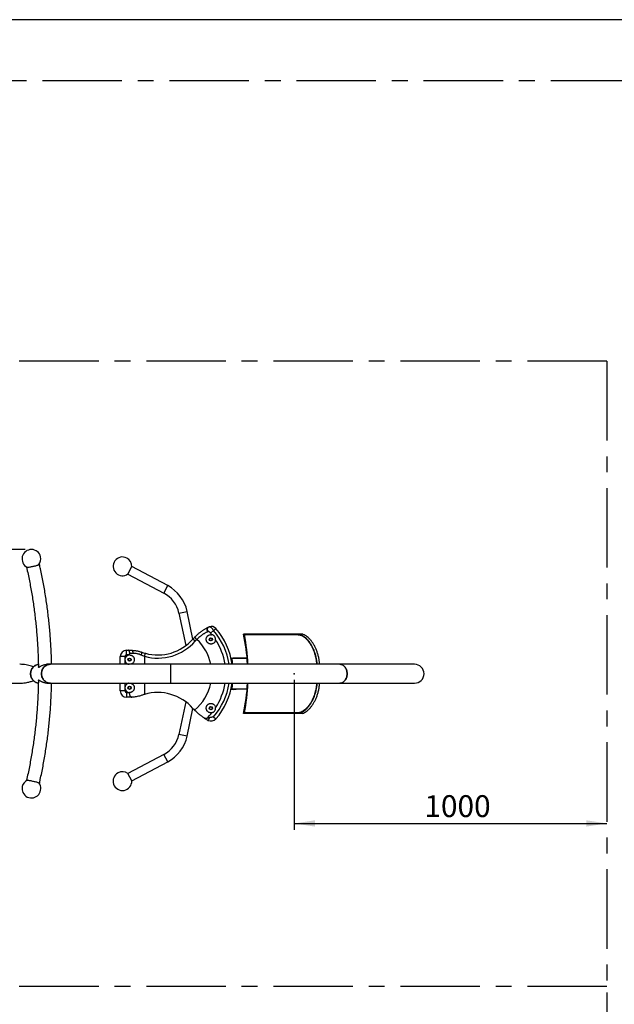
# Model space of a CAD drawing. Units: millimetres. Extents: x 5 to 415, y 5 to 292.
# Drawn here: x 139 to 234, y 135 to 292 of the extents above; entities that cross this region are included whole.
import ezdxf

# ---------------------------------------------------------------- set-up
doc = ezdxf.new("R2010")
doc.units = ezdxf.units.MM
doc.header["$PDSIZE"] = -1
doc.linetypes.add('CENTERX2', pattern=[20.32, 12.7, -2.54, 2.54, -2.54])
doc.layers.add('1', color=7, linetype='Continuous', lineweight=25)
doc.styles.add('SLDTEXTSTYLE0', font='ISOCP', dxfattribs={"width": 0.96})
doc.dimstyles.new('SLDDIMSTYLE0', dxfattribs={"dimtxt": 3.5, "dimasz": 3.302, "dimexe": 0, "dimexo": 0.0625, "dimgap": 0.875, "dimtad": 1, "dimlfac": 20, "dimrnd": 1e-09, "dimzin": 12, "dimdsep": 46, "dimtxsty": 'SLDTEXTSTYLE0', "dimsah": 1, "dimcen": 0.09, "dimadec": 0, "dimazin": 3, "dimtfac": 1, "dimtofl": 0, "dimtmove": 0, "dimatfit": 3, "dimfxl": 0, "dimfrac": 2, "dimtolj": 1, "dimtzin": 12, "dimarcsym": 0})
doc.dimstyles.new('SLDDIMSTYLE1', dxfattribs={"dimtxt": 3.5, "dimasz": 3.302, "dimexe": 0, "dimexo": 0.0625, "dimgap": 0.875, "dimtad": 1, "dimdec": 0, "dimlfac": 20, "dimrnd": 1e-09, "dimzin": 12, "dimdsep": 46, "dimtxsty": 'SLDTEXTSTYLE0', "dimsah": 1, "dimcen": 0.09, "dimadec": 0, "dimazin": 3, "dimtfac": 1, "dimtofl": 0, "dimtmove": 0, "dimatfit": 3, "dimfxl": 0, "dimfrac": 2, "dimtolj": 1, "dimtzin": 12, "dimarcsym": 0})

# ---------------------------------------------------------------- blocks, each defined once
blk = doc.blocks.new('_D_2')
at = {"layer": '1'}
for p, q in [((72.64, 136.4), (72.64, 80.94)), ((232.64, 136.4), (232.64, 80.94)), ((232.64, 81.94), (72.64, 81.94))]:
    blk.add_line(p, q, dxfattribs=at)
for points in [[(72.64, 81.94), (75.94, 81.43), (75.94, 82.45)], [(232.64, 81.94), (229.33, 82.45), (229.33, 81.43)]]:
    blk.add_solid(points, dxfattribs=at)
at = {"layer": '1', "insert": (143.66, 86.45), "char_height": 3.5, "attachment_point": 1, "style": 'SLDTEXTSTYLE0'}
blk.add_mtext('3200', dxfattribs=at)
blk = doc.blocks.new('_D_3')
at = {"layer": '1'}
for p, q in [((182.64, 186.4), (182.64, 162.45)), ((182.64, 163.45), (232.64, 163.45))]:
    blk.add_line(p, q, dxfattribs=at)
for points in [[(182.64, 163.45), (185.94, 162.95), (185.94, 163.96)], [(232.64, 163.45), (229.33, 163.96), (229.33, 162.95)]]:
    blk.add_solid(points, dxfattribs=at)
at = {"layer": '1', "insert": (203.44, 167.97), "char_height": 3.5, "attachment_point": 1, "style": 'SLDTEXTSTYLE0'}
blk.add_mtext('1000', dxfattribs=at)
blk = doc.blocks.new('_D_8')
at = {"layer": '1', "color": 7}
for p, q in [((127.69, 207.27), (127.69, 282.26)), ((139.6, 207.27), (126.69, 207.27))]:
    blk.add_line(p, q, dxfattribs=at)
for points in [[(127.69, 282.26), (127.18, 278.96), (128.2, 278.96)], [(127.69, 207.27), (128.2, 210.57), (127.18, 210.57)]]:
    blk.add_solid(points, dxfattribs=at)
at = {"layer": '1', "color": 7, "insert": (123.18, 243.06), "char_height": 3.5, "attachment_point": 1, "rotation": 90, "style": 'SLDTEXTSTYLE0'}
blk.add_mtext('1500', dxfattribs=at)

msp = doc.modelspace()

# ---------------------------------------------------------------- linework, layer by layer
at = {"color": 7, "linetype": 'Continuous', "lineweight": 25}
for p, q in [((156.03011, 203.34649), (156.66155, 204.53405)), ((156.03011, 203.34649), (161.76927, 200.29492)), ((162.40071, 201.48248), (156.66155, 204.53405)), ((161.76927, 200.29492), (162.40071, 201.48248)), ((164.18178, 197.09342), (165.49739, 197.37306)), ((164.18178, 197.09342), (165.28861, 191.8862)), ((166.43806, 192.94752), (165.49739, 197.37306)), ((168.88227, 194.14543), (168.81098, 194.12041)), ((168.88422, 194.85498), (169.04858, 194.92207)), ((169.25386, 193.88883), (169.72444, 194.29885)), ((169.72444, 194.29885), (170.09677, 194.62326)), ((183.50243, 193.74713), (174.51672, 193.74713)), ((183.94878, 193.74713), (183.50243, 193.74713)), ((166.80846, 192.61158), (166.43313, 192.94193)), ((167.07139, 192.89593), (166.71272, 193.24429)), ((174.58842, 193.64713), (183.5198, 193.64713)), ((155.80322, 190.39713), (155.80322, 191.14713)), ((155.80322, 191.14713), (156.08999, 191.14713)), ((156.08999, 191.14713), (156.53854, 191.14713)), ((156.89679, 190.64713), (156.31713, 190.64713)), ((158.68806, 190.18181), (158.82026, 190.66402)), ((151.99892, 188.90463), (151.99892, 188.98713)), ((151.99892, 188.98713), (152.49892, 188.98713)), ((152.49892, 188.90463), (152.49892, 188.98713)), ((154.80322, 188.90463), (154.80322, 190.14713)), ((155.55322, 190.14713), (154.80322, 190.14713)), ((155.55322, 190.14713), (155.55322, 189.64713)), ((155.55322, 189.64713), (155.55322, 188.90463)), ((156.30322, 190.39713), (155.80322, 190.39713)), ((155.96089, 188.90463), (155.96089, 188.97981)), ((158.68806, 190.18181), (158.68806, 188.90463)), ((172.51536, 189.89713), (172.94892, 189.89713)), ((172.69746, 189.85713), (172.74077, 189.86183)), ((175.09951, 189.85713), (172.69746, 189.85713)), ((175.09873, 189.86648), (172.79799, 189.86648)), ((186.18912, 189.11939), (186.20495, 188.90463)), ((143.6469, 188.90463), (143.0889, 188.90463)), ((162.90542, 188.90463), (143.6469, 188.90463)), ((156.40611, 188.90463), (156.41542, 188.90557)), ((156.41542, 188.90557), (156.41542, 188.90463)), ((189.90542, 188.90463), (162.90542, 188.90463)), ((201.88277, 188.90463), (189.90542, 188.90463)), ((132.0929, 185.88963), (138.73452, 185.88963)), ((143.08896, 185.88963), (143.6469, 185.88963)), ((143.6469, 185.88963), (162.90542, 185.88963)), ((154.80322, 184.64713), (154.80322, 185.88963)), ((155.55322, 185.88963), (155.55322, 185.14713)), ((155.96089, 185.81445), (155.96089, 185.88963)), ((156.41542, 185.88869), (156.40488, 185.88963)), ((156.41542, 185.88963), (156.41542, 185.88869)), ((158.68806, 185.88963), (158.68806, 184.09269)), ((162.90542, 185.88963), (189.90542, 185.88963)), ((186.20518, 185.88963), (186.19524, 185.75308)), ((189.90542, 185.88963), (201.88277, 185.88963)), ((155.55322, 184.64713), (154.80322, 184.64713)), ((155.55322, 185.14713), (155.55322, 184.64713)), ((155.80322, 184.39713), (155.80322, 183.64713)), ((155.80322, 184.39713), (156.30322, 184.39713)), ((172.94892, 184.89713), (172.51536, 184.89713)), ((175.09951, 184.93713), (172.69746, 184.93713)), ((172.74077, 184.93243), (172.69746, 184.93713)), ((175.09873, 184.92778), (172.79799, 184.92778)), ((156.53854, 183.64713), (155.80322, 183.64713)), ((165.28861, 182.90806), (164.18178, 177.70084)), ((165.49739, 177.4212), (166.43806, 181.84674)), ((183.5198, 181.14713), (174.58842, 181.14713)), ((169.09897, 180.35542), (168.88422, 179.93928)), ((169.72444, 180.49541), (170.09677, 180.171)), ((183.50243, 181.04713), (174.51672, 181.04713)), ((183.94878, 181.04713), (183.50243, 181.04713)), ((165.49739, 177.4212), (164.18178, 177.70084)), ((161.76927, 174.49934), (156.03011, 171.44777)), ((156.66155, 170.26021), (162.40071, 173.31178)), ((162.40071, 173.31178), (161.76927, 174.49934)), ((156.66155, 170.26021), (156.03011, 171.44777))]:
    msp.add_line(p, q, dxfattribs=at)
at = {"color": 7, "linetype": 'Continuous', "lineweight": 25, "flags": 128}
for points in [[(139.86646, 204.40333), (139.91496, 204.40542), (139.97952, 204.41164), (140.05905, 204.42189), (140.15217, 204.43599), (140.2573, 204.45371), (140.37264, 204.47474), (140.49621, 204.49871), (140.6259, 204.52523), (140.75949, 204.55383), (140.8947, 204.58403), (141.02921, 204.61531), (141.16071, 204.64713), (141.28697, 204.67895), (141.40582, 204.71023), (141.51523, 204.74043), (141.61332, 204.76903), (141.69841, 204.79555), (141.76906, 204.81952), (141.82404, 204.84055), (141.86243, 204.85827), (141.88356, 204.87237), (141.88707, 204.88262), (141.87291, 204.88884), (141.8413, 204.89093), (141.81839, 204.89038)], [(139.87859, 204.45156), (139.84534, 204.43599), (139.82421, 204.42189), (139.8207, 204.41164), (139.83486, 204.40542), (139.86646, 204.40333)], [(168.81098, 194.12041), (168.75504, 194.20349), (168.71357, 194.29494), (168.68826, 194.39106), (168.68011, 194.48797), (168.68946, 194.58176), (168.71593, 194.66864), (168.75845, 194.74511), (168.81531, 194.80807), (168.88422, 194.85498)], [(168.88227, 194.14543), (168.83144, 194.22801), (168.79467, 194.31894), (168.77337, 194.4147), (168.76838, 194.51161), (168.77988, 194.60591), (168.80743, 194.69397), (168.84996, 194.77238), (168.90584, 194.83814), (168.97291, 194.88868), (169.04858, 194.92207)], [(156.89679, 190.64713), (156.88991, 190.74468), (156.86952, 190.83847), (156.83641, 190.92492), (156.79186, 191.00068), (156.73757, 191.06286), (156.67563, 191.10907), (156.60843, 191.13752), (156.53854, 191.14713)], [(158.17619, 190.37713), (158.20496, 190.46501), (158.22911, 190.5498), (158.24782, 190.62853), (158.26043, 190.69844), (158.26648, 190.75707), (158.26577, 190.80237), (158.25833, 190.83274), (158.24441, 190.84713)], [(172.75987, 188.90463), (172.74113, 189.24331), (172.69746, 189.85713)], [(141.0493, 186.18726), (140.92913, 186.29159), (140.82047, 186.40888), (140.72458, 186.53775), (140.6426, 186.6767), (140.57547, 186.8241), (140.52399, 186.97821), (140.48876, 187.13724), (140.4702, 187.29931), (140.46851, 187.46253), (140.48373, 187.62498), (140.51567, 187.78476), (140.56396, 187.94), (140.62804, 188.08887), (140.70714, 188.22963), (140.80035, 188.36063), (140.90657, 188.48034), (141.02455, 188.58735), (141.15292, 188.6804), (141.29017, 188.7584), (141.43468, 188.82045), (141.58477, 188.86581), (141.70369, 188.88912)], [(141.70309, 188.88903), (141.59992, 188.86939), (141.44938, 188.82572), (141.30423, 188.7653), (141.16619, 188.68884), (141.03687, 188.59724), (140.91779, 188.49157), (140.81035, 188.37306), (140.71579, 188.24312), (140.63524, 188.10326), (140.56964, 187.95511), (140.51975, 187.80043), (140.48616, 187.64102), (140.46927, 187.47874), (140.46927, 187.31552), (140.48616, 187.15324), (140.51975, 186.99383), (140.56964, 186.83915), (140.63524, 186.691), (140.71579, 186.55114), (140.81035, 186.4212), (140.91779, 186.30269), (141.03687, 186.19702), (141.16619, 186.10542), (141.30423, 186.02896), (141.44938, 185.96854), (141.59992, 185.92487), (141.70166, 185.90544)], [(143.6469, 185.88963), (143.56878, 185.89184), (143.41345, 185.90949), (143.26086, 185.94458), (143.1128, 185.9967), (142.971, 186.06524), (142.83712, 186.14939), (142.71274, 186.24817), (142.59931, 186.36042), (142.49816, 186.48483), (142.41048, 186.61993), (142.3373, 186.76415), (142.27947, 186.91578), (142.23767, 187.07306), (142.21239, 187.23414), (142.20393, 187.39713), (142.21239, 187.56012), (142.23767, 187.7212), (142.27947, 187.87848), (142.3373, 188.03011), (142.41048, 188.17433), (142.49816, 188.30943), (142.59931, 188.43384), (142.71274, 188.54609), (142.83712, 188.64487), (142.971, 188.72902), (143.1128, 188.79756), (143.26086, 188.84968), (143.41345, 188.88477), (143.56878, 188.90242), (143.6469, 188.90463)], [(143.6469, 188.90463), (143.49088, 188.89579), (143.3367, 188.86939), (143.18616, 188.82572), (143.04101, 188.7653), (142.90297, 188.68884), (142.77365, 188.59724), (142.65457, 188.49157), (142.54712, 188.37306), (142.45257, 188.24312), (142.37202, 188.10326), (142.30642, 187.95511), (142.25653, 187.80043), (142.22294, 187.64102), (142.20605, 187.47874), (142.20605, 187.31552), (142.22294, 187.15324), (142.25653, 186.99383), (142.30642, 186.83915), (142.37202, 186.691), (142.45257, 186.55114), (142.54712, 186.4212), (142.65457, 186.30269), (142.77365, 186.19702), (142.90297, 186.10542), (143.04101, 186.02896), (143.18616, 185.96854), (143.3367, 185.92487), (143.49088, 185.89847), (143.6469, 185.88963)], [(189.90542, 185.88963), (189.96885, 185.89184), (190.09496, 185.90949), (190.21885, 185.94458), (190.33907, 185.9967), (190.4542, 186.06524), (190.56289, 186.14939), (190.66388, 186.24817), (190.75598, 186.36042), (190.8381, 186.48483), (190.90929, 186.61993), (190.96871, 186.76415), (191.01567, 186.91578), (191.04961, 187.07306), (191.07013, 187.23414), (191.077, 187.39713), (191.07013, 187.56012), (191.04961, 187.7212), (191.01567, 187.87848), (190.96871, 188.03011), (190.90929, 188.17433), (190.8381, 188.30943), (190.75598, 188.43384), (190.66388, 188.54609), (190.56289, 188.64487), (190.4542, 188.72902), (190.33907, 188.79756), (190.21885, 188.84968), (190.09496, 188.88477), (189.96885, 188.90242), (189.90542, 188.90463)], [(189.90542, 188.90463), (189.96885, 188.90242), (190.09496, 188.88477), (190.21885, 188.84968), (190.33907, 188.79756), (190.4542, 188.72902), (190.56289, 188.64487), (190.66388, 188.54609), (190.75598, 188.43384), (190.8381, 188.30943), (190.90929, 188.17433), (190.96871, 188.03011), (191.01567, 187.87848), (191.04961, 187.7212), (191.07013, 187.56012), (191.077, 187.39713)], [(191.077, 187.39713), (191.07013, 187.23414), (191.04961, 187.07306), (191.01567, 186.91578), (190.96871, 186.76415), (190.90929, 186.61993), (190.8381, 186.48483), (190.75598, 186.36042), (190.66388, 186.24817), (190.56289, 186.14939), (190.4542, 186.06524), (190.33907, 185.9967), (190.21885, 185.94458), (190.09496, 185.90949), (189.96885, 185.89184), (189.90542, 185.88963)], [(172.69746, 184.93713), (172.74113, 185.55095), (172.75987, 185.88963)], [(139.87859, 170.3427), (139.84534, 170.35827), (139.82421, 170.37237), (139.8207, 170.38262), (139.83486, 170.38884), (139.86646, 170.39093)], [(139.86646, 170.39093), (139.91496, 170.38884), (139.97952, 170.38262), (140.05905, 170.37237), (140.15217, 170.35827), (140.2573, 170.34055), (140.37264, 170.31952), (140.49621, 170.29555), (140.6259, 170.26903), (140.75949, 170.24043), (140.8947, 170.21023), (141.02921, 170.17895), (141.16071, 170.14713), (141.28697, 170.11531), (141.40582, 170.08403), (141.51523, 170.05383), (141.61332, 170.02523), (141.69841, 169.99871), (141.76906, 169.97474), (141.82404, 169.95371), (141.86243, 169.93599), (141.88356, 169.92189), (141.88707, 169.91164), (141.87291, 169.90542), (141.8413, 169.90333), (141.81839, 169.90388)]]:
    msp.add_lwpolyline(points, dxfattribs=at)
at = {"color": 7, "linetype": 'Continuous', "lineweight": 25}
for centre, radius in [((169.30322, 192.89713), 0.2625), ((169.30322, 192.89713), 0.2125), ((156.30322, 189.64713), 0.2625), ((156.30322, 189.64713), 0.2125), ((156.30322, 185.14713), 0.2625), ((156.30322, 185.14713), 0.2125), ((169.30322, 181.89713), 0.2625), ((169.30322, 181.89713), 0.2125)]:
    msp.add_circle(centre, radius, dxfattribs=at)
for centre, radius, start, end in [((140.60071, 205.7663), 1.5, 12.7468049, 242.9546744), ((140.60071, 205.7663), 1.5, 322.5389353, 12.7468049), ((155.15385, 204.57405), 1.5, 62, 306.1580672), ((155.15385, 204.57405), 1.5, 357.8419328, 62), ((159.5427, 196.10735), 4.74272, 12, 62), ((159.5427, 196.10735), 6.08772, 12, 62), ((169.34281, 193.96634), 1, 41.0654684, 107.1114702), ((161.80322, 187.39713), 9.88202, 39.0851319, 41.0654684), ((161.80322, 187.39713), 10.50617, 8.2496842, 41.0654684), ((161.80322, 187.39713), 11, 7.8769153, 41.0654684), ((145.54284, 187.41683), 29.65735, 2.8755306, 12.3244919), ((160.80322, 197.89713), 8, 254.6690527, 318.6472045), ((160.80322, 197.89713), 7.5, 254.6690527, 318.6472045), ((172.73293, 187.39713), 8.39239, 135.8353744, 138.6472045), ((172.73293, 187.39713), 7.89239, 135.8353744, 138.6472045), ((161.80322, 187.39713), 7.61515, 11.4177253, 46.2270691), ((161.80322, 187.39713), 9.88202, 8.7747229, 33.4225435), ((145.60913, 187.41919), 29.64096, 2.8725521, 12.1289555), ((140.85126, 187.41007), 34.39489, 2.4904604, 10.4476394), ((155.80322, 190.14713), 1, 90, 180), ((155.80322, 190.14713), 0.25, 90, 180), ((156.30322, 189.64713), 0.75, 90, 180), ((156.30322, 189.64713), 0.75, 180, 242.8423731), ((172.94892, 187.39713), 2.5, 81.0194709, 90), ((94.85522, 187.76045), 68.05982, 359.69414, 0.9632674), ((62.41036, 187.39713), 100.50636, 359.1405855, 0.8594145), ((104.29087, 186.97968), 58.62468, 358.9345998, 0.4079928), ((201.88277, 187.39713), 1.5075, 270, 90), ((141.91677, 187.29936), 1.41041, 232.044388, 261.2561225), ((161.80322, 187.39713), 7.61515, 310.0075053, 348.5822747), ((161.80322, 187.39713), 10.50617, 318.9345316, 351.7503158), ((161.80322, 187.39713), 9.88202, 326.5774565, 351.2252771), ((161.80322, 187.39713), 11, 318.9345316, 352.1230847), ((145.54284, 187.37743), 29.65735, 347.6755081, 357.1244694), ((145.57961, 187.37896), 29.67064, 347.8756838, 357.1228085), ((140.87785, 187.38118), 34.3682, 349.5492652, 357.512635), ((155.80322, 184.64713), 1, 180, 270), ((156.30322, 185.14713), 0.75, 117.1576269, 180), ((156.30322, 185.14713), 0.75, 180, 270), ((155.80322, 184.64713), 0.25, 180, 270), ((160.80322, 176.89713), 7.5, 41.3527955, 106.3808176), ((172.94892, 187.39713), 2.5, 270, 278.9805291), ((172.73293, 187.39713), 8.39239, 221.3527955, 224.0290565), ((161.80322, 187.39713), 9.88202, 313.6571933, 320.9148681), ((172.73293, 187.39713), 8.39239, 237.9172955, 242.7034797), ((169.34281, 180.82792), 1, 242.7034797, 318.9345316), ((159.5427, 178.68691), 4.74272, 298, 348), ((159.5427, 178.68691), 6.08772, 298, 348), ((155.15385, 170.22021), 1.5, 53.8419328, 118), ((140.60071, 169.02796), 1.5, 117.0453256, 167.2531951), ((155.15385, 170.22021), 1.5, 118, 2.1580672), ((140.60071, 169.02796), 1.5, 167.2531951, 37.4610647)]:
    msp.add_arc(centre, radius, start, end, dxfattribs=at)
for points, knots in [([(143.82375, 188.90463), (143.82347, 188.92751), (143.81858, 189.31579), (143.79502, 190.06921), (143.75189, 191.1646), (143.69197, 192.25918), (143.6174, 193.35275), (143.52761, 194.44508), (143.42279, 195.53596), (143.30291, 196.62514), (143.16801, 197.7124), (143.01811, 198.79752), (142.85326, 199.88027), (142.67346, 200.96043), (142.47882, 202.03778), (142.26911, 203.11203), (142.07124, 204.05966), (141.93975, 204.64828), (141.88776, 204.88101)], [0, 0, 0, 0, 0.004254033, 0.072205354, 0.140156663, 0.208107942, 0.276059174, 0.344010341, 0.411961425, 0.479912409, 0.547863274, 0.615814004, 0.68376458, 0.751714986, 0.819665202, 0.887615211, 0.955564996, 1, 1, 1, 1]), ([(139.82001, 204.41325), (139.86107, 204.22986), (139.98063, 203.69583), (140.1675, 202.80846), (140.37567, 201.75021), (140.56884, 200.68885), (140.7472, 199.62466), (140.91065, 198.55786), (141.05918, 197.48868), (141.19274, 196.41734), (141.31132, 195.34408), (141.41489, 194.26912), (141.50343, 193.1927), (141.57685, 192.11504), (141.63546, 191.03638), (141.67803, 189.95693), (141.70274, 189.09776), (141.70796, 188.59842), (141.70942, 188.45918)], [0, 0, 0, 0, 0.035078261, 0.102149717, 0.169221415, 0.236292832, 0.303363988, 0.3704349, 0.437505588, 0.504576069, 0.571646363, 0.638716489, 0.705786464, 0.772856307, 0.839926038, 0.906995673, 0.974065233, 1, 1, 1, 1]), ([(166.71272, 193.24429), (166.77105, 193.30332), (166.88772, 193.42137), (167.06983, 193.59236), (167.25615, 193.75778), (167.44863, 193.91858), (167.64412, 194.07219), (167.84271, 194.219), (168.03965, 194.35584), (168.22976, 194.48019), (168.40957, 194.59117), (168.57891, 194.69014), (168.7397, 194.77944), (168.83605, 194.8298), (168.88422, 194.85498)], [0, 0, 0, 0, 0.078934112, 0.157868699, 0.238848521, 0.31982938, 0.404454395, 0.489080432, 0.576135215, 0.663189847, 0.746204346, 0.829216942, 0.914610719, 1, 1, 1, 1]), ([(168.81098, 194.12041), (168.77341, 194.10266), (168.69828, 194.06717), (168.57032, 194.00259), (168.43233, 193.92885), (168.28593, 193.84549), (168.13452, 193.75344), (167.97824, 193.65194), (167.81701, 193.53964), (167.60962, 193.3845), (167.4066, 193.21594), (167.21324, 193.03849), (167.11868, 192.94345), (167.07139, 192.89593)], [0, 0, 0, 0, 0.0844670248, 0.1689356812, 0.2558202892, 0.3427041489, 0.4270924188, 0.5114778756, 0.5984296829, 0.6853767761, 0.8403300793, 0.9201659848, 1, 1, 1, 1]), ([(169.25386, 193.88883), (169.22904, 193.91647), (169.17269, 193.97923), (169.07952, 194.06554), (168.98709, 194.12695), (168.92039, 194.14988), (168.89259, 194.14663), (168.88227, 194.14543)], [0, 0, 0, 0, 0.211359977, 0.479962884, 0.726590016, 0.898584259, 1, 1, 1, 1]), ([(169.04858, 194.92207), (169.07195, 194.92553), (169.11359, 194.9317), (169.18899, 194.90722), (169.26535, 194.86486), (169.34857, 194.79882), (169.41367, 194.73143), (169.47718, 194.65533), (169.53941, 194.57152), (169.62031, 194.43858), (169.68745, 194.34849), (169.72444, 194.29885)], [0, 0, 0, 0, 0.134894154, 0.240325611, 0.348925836, 0.46459278, 0.58407388, 0.617938566, 0.734322729, 0.853636029, 1, 1, 1, 1]), ([(183.50243, 193.74713), (183.60376, 193.70853), (183.80677, 193.63122), (184.11579, 193.43812), (184.4218, 193.19234), (184.72017, 192.88956), (185.00559, 192.53718), (185.27512, 192.13622), (185.52252, 191.68912), (185.74327, 191.20174), (185.93173, 190.68189), (186.0828, 190.13479), (186.19253, 189.56818), (186.24546, 189.15443), (186.25854, 188.93277), (186.2602, 188.90463)], [0, 0, 0, 0, 0.081451139, 0.163172237, 0.244634985, 0.32600727, 0.407632863, 0.489012056, 0.571937445, 0.655123406, 0.738043549, 0.821243349, 0.904715188, 0.987905829, 1, 1, 1, 1]), ([(186.6902, 188.90463), (186.68133, 189.03383), (186.65938, 189.35382), (186.5763, 189.85656), (186.44995, 190.40494), (186.28361, 190.9307), (186.08436, 191.42855), (185.85421, 191.89528), (185.59627, 192.3235), (185.31604, 192.70868), (185.0193, 193.04461), (184.71113, 193.32502), (184.39745, 193.54678), (184.14199, 193.67955), (183.99397, 193.73133), (183.94878, 193.74713)], [0, 0, 0, 0, 0.05554352, 0.137557369, 0.21931121, 0.300998788, 0.382942469, 0.464636343, 0.547523975, 0.630671966, 0.713554591, 0.796765207, 0.880248318, 0.963446458, 1, 1, 1, 1]), ([(170.05106, 192.84023), (170.04633, 192.80175), (170.03403, 192.70147), (169.9742, 192.54412), (169.87214, 192.39807), (169.74974, 192.28919), (169.63323, 192.219), (169.50685, 192.17163), (169.38377, 192.14789), (169.25947, 192.1454), (169.13876, 192.1618), (169.01861, 192.19956), (168.9068, 192.2563), (168.80784, 192.32998), (168.72438, 192.4152), (168.65641, 192.51183), (168.60462, 192.616), (168.57017, 192.72598), (168.55257, 192.83872), (168.55252, 192.95104), (168.56864, 193.06167), (168.60061, 193.16675), (168.64804, 193.26786), (168.70957, 193.35991), (168.79667, 193.45596), (168.90906, 193.54133), (169.06136, 193.61416), (169.23313, 193.65153), (169.37624, 193.64777), (169.4547, 193.63145), (169.47374, 193.62749)], [0, 0, 0, 0, 0.041617668, 0.108430929, 0.175130867, 0.216692377, 0.258203895, 0.291711443, 0.325183395, 0.353419327, 0.381637592, 0.40998736, 0.43832792, 0.464310599, 0.490291692, 0.515420053, 0.540548939, 0.565575077, 0.590604517, 0.615982829, 0.641369967, 0.668095247, 0.694835917, 0.724882273, 0.754950013, 0.801892456, 0.848903912, 0.91397629, 0.979126437, 1, 1, 1, 1]), ([(170.05106, 192.84023), (170.05257, 192.87399), (170.05558, 192.9413), (170.03519, 193.08166), (169.98016, 193.23579), (169.89505, 193.36627), (169.80033, 193.46174), (169.70322, 193.5362), (169.60616, 193.58592), (169.52369, 193.61483), (169.49038, 193.62327), (169.47374, 193.62749)], [0, 0, 0, 0, 0.1235183052, 0.246317662, 0.3835206298, 0.5477793549, 0.6379077273, 0.7279745766, 0.8659940592, 0.9330369157, 1, 1, 1, 1]), ([(183.17592, 193.64713), (183.22746, 193.64531), (183.33055, 193.64166), (183.50766, 193.60888), (183.70749, 193.54686), (183.89269, 193.46025), (184.0703, 193.35874), (184.17287, 193.28462), (184.23819, 193.23742)], [0, 0, 0, 0, 0.150833996, 0.301668172, 0.505979318, 0.713284667, 0.817440047, 1, 1, 1, 1]), ([(183.5198, 193.64713), (183.61908, 193.60897), (183.81795, 193.53251), (184.12038, 193.34221), (184.41965, 193.10024), (184.71124, 192.80239), (184.99, 192.4559), (185.25299, 192.06188), (185.49416, 191.62276), (185.70916, 191.14437), (185.89251, 190.63428), (186.03933, 190.09767), (186.14574, 189.54211), (186.19645, 189.14082), (186.20896, 188.9279), (186.21033, 188.90463)], [0, 0, 0, 0, 0.081631539, 0.163533303, 0.24517611, 0.326731173, 0.408540305, 0.490102062, 0.573162574, 0.656484219, 0.739539654, 0.822864623, 0.906461805, 0.989777933, 1, 1, 1, 1]), ([(156.31713, 190.64713), (156.31947, 190.67713), (156.32421, 190.73807), (156.31658, 190.82216), (156.30089, 190.89886), (156.27714, 190.96905), (156.24607, 191.03149), (156.20727, 191.08543), (156.16305, 191.12541), (156.1272, 191.14201), (156.10305, 191.14655), (156.09447, 191.14712), (156.09014, 191.14713), (156.08999, 191.14713)], [0, 0, 0, 0, 0.10095684, 0.205104846, 0.305939959, 0.408966199, 0.526173409, 0.645891646, 0.782499798, 0.922486377, 0.960511066, 0.998605918, 1, 1, 1, 1]), ([(156.30322, 190.39713), (156.30379, 190.43683), (156.30495, 190.51739), (156.31171, 190.60026), (156.31664, 190.64287), (156.31713, 190.64713)], [0, 0, 0, 0, 0.466512825, 0.946595605, 1, 1, 1, 1]), ([(156.53854, 191.14713), (156.54386, 191.14712), (156.60694, 191.14706), (156.73289, 191.14449), (156.92517, 191.13348), (157.12877, 191.11366), (157.34127, 191.08388), (157.56006, 191.04344), (157.7843, 190.99119), (158.01338, 190.92727), (158.16723, 190.8739), (158.24441, 190.84713)], [0, 0, 0, 0, 0.01107434, 0.131164502, 0.252002651, 0.375191568, 0.499199567, 0.622316733, 0.746249933, 0.872701327, 1, 1, 1, 1]), ([(158.17619, 190.37713), (158.06411, 190.42195), (157.89405, 190.48996), (157.66796, 190.5524), (157.44777, 190.60181), (157.18519, 190.63856), (156.99276, 190.64701), (156.90078, 190.64712), (156.89679, 190.64713)], [0, 0, 0, 0, 0.244605793, 0.371115932, 0.497627384, 0.739524237, 0.988689419, 1, 1, 1, 1]), ([(158.24441, 190.84713), (158.3381, 190.81416), (158.52662, 190.74781), (158.72199, 190.69206), (158.82026, 190.66402)], [0, 0, 0, 0, 0.496960353, 1, 1, 1, 1]), ([(155.96089, 188.97981), (156.007, 188.95914), (156.09176, 188.92115), (156.17311, 188.9098), (156.2102, 188.90463)], [0, 0, 0, 0, 0.544118195, 1, 1, 1, 1]), ([(156.30322, 190.39713), (156.33028, 190.39657), (156.38447, 190.39545), (156.49375, 190.37648), (156.60401, 190.33765), (156.70649, 190.28221), (156.79339, 190.21862), (156.87851, 190.13357), (156.94748, 190.03711), (156.99697, 189.93742), (157.02982, 189.84239), (157.04963, 189.74077), (157.05735, 189.60644), (157.03313, 189.4424), (156.95867, 189.26732), (156.86037, 189.13776), (156.75965, 189.04834), (156.65206, 188.9789), (156.53597, 188.93014), (156.45603, 188.9119), (156.41875, 188.90609), (156.41542, 188.90557)], [0, 0, 0, 0, 0.077402763, 0.155010796, 0.232095007, 0.279295534, 0.326443841, 0.37419799, 0.4218582, 0.45453436, 0.487190797, 0.519987236, 0.552776123, 0.613371013, 0.673978239, 0.739802322, 0.789862003, 0.840003395, 0.916171593, 0.992496477, 1, 1, 1, 1]), ([(158.68806, 190.18181), (158.60152, 190.21144), (158.42745, 190.27103), (158.26026, 190.34163), (158.17619, 190.37713)], [0, 0, 0, 0, 0.497172632, 1, 1, 1, 1]), ([(140.90635, 188.48313), (140.81624, 188.52213), (140.58506, 188.62217), (140.19227, 188.73107), (139.73596, 188.82747), (139.26782, 188.88435), (138.928, 188.90768), (138.74598, 188.90338), (138.72267, 188.90283)], [0, 0, 0, 0, 0.131460888, 0.337252197, 0.544575795, 0.756048537, 0.968762608, 1, 1, 1, 1]), ([(141.35652, 188.78905), (141.31953, 188.77257), (141.23704, 188.73582), (141.11709, 188.6618), (140.99682, 188.57122), (140.88628, 188.4679), (140.7864, 188.35347), (140.69828, 188.22895), (140.62286, 188.0957), (140.56091, 187.95509), (140.51312, 187.80859), (140.47997, 187.65773), (140.46184, 187.50411), (140.45892, 187.34933), (140.47125, 187.19503), (140.49871, 187.04282), (140.54101, 186.89433), (140.59772, 186.75111), (140.66825, 186.61469), (140.75181, 186.48645), (140.8477, 186.368), (140.94534, 186.26863), (141.01367, 186.21301), (141.04295, 186.18918)], [0, 0, 0, 0, 0.039410302, 0.087879312, 0.136372822, 0.184894023, 0.233444541, 0.282024556, 0.330632999, 0.379267798, 0.427926122, 0.476604602, 0.525299497, 0.574006805, 0.622722331, 0.671440546, 0.720156653, 0.768865996, 0.817563846, 0.866245501, 0.914906465, 0.96354268, 1, 1, 1, 1]), ([(141.70837, 188.5452), (141.70797, 188.54447), (141.69626, 188.52332), (141.69371, 188.49263), (141.70111, 188.4593), (141.72702, 188.4444), (141.77001, 188.44737), (141.83226, 188.46928), (141.91564, 188.5106), (142.02759, 188.57203), (142.16787, 188.64809), (142.33648, 188.72993), (142.52435, 188.80497), (142.70662, 188.85907), (142.87655, 188.89081), (142.99896, 188.90463), (143.06823, 188.90322), (143.08889, 188.90279)], [0, 0, 0, 0, 0.002644519, 0.076696103, 0.13668054, 0.198288841, 0.258342293, 0.320346226, 0.392350592, 0.466413185, 0.557534138, 0.651281608, 0.742316203, 0.836754677, 0.902972139, 0.97105814, 1, 1, 1, 1]), ([(138.7389, 185.89412), (138.79598, 185.89309), (139.01715, 185.88909), (139.40284, 185.9228), (139.91438, 185.99745), (140.34963, 186.10458), (140.68825, 186.21431), (140.84333, 186.27933), (140.91097, 186.3077)], [0, 0, 0, 0, 0.076942054, 0.298087518, 0.520637955, 0.77342777, 0.901160745, 1, 1, 1, 1]), ([(141.70948, 186.33497), (141.70635, 186.102), (141.69838, 185.50894), (141.66842, 184.55616), (141.62165, 183.47689), (141.55918, 182.39848), (141.48182, 181.32112), (141.38937, 180.24507), (141.28189, 179.17054), (141.15941, 178.09777), (141.02194, 177.02698), (140.86953, 175.95841), (140.70219, 174.89228), (140.51997, 173.82882), (140.32293, 172.76825), (140.11097, 171.71083), (139.94032, 170.91573), (139.84073, 170.4731), (139.82001, 170.38101)], [0, 0, 0, 0, 0.043394115, 0.110464043, 0.177533982, 0.244603951, 0.311673968, 0.378744053, 0.445814223, 0.512884498, 0.579954896, 0.647025437, 0.714096138, 0.781167019, 0.848238099, 0.915309396, 0.982380929, 1, 1, 1, 1]), ([(141.04295, 186.18918), (141.06521, 186.17254), (141.12766, 186.12587), (141.22822, 186.06338), (141.31013, 186.02615), (141.34663, 186.00956)], [0, 0, 0, 0, 0.234964716, 0.659084787, 1, 1, 1, 1]), ([(141.9539, 186.26246), (141.92612, 186.27723), (141.86994, 186.30711), (141.80161, 186.3372), (141.74728, 186.35092), (141.71233, 186.34485), (141.69627, 186.32177), (141.69287, 186.29237), (141.70378, 186.26665), (141.70824, 186.25615)], [0, 0, 0, 0, 0.152865518, 0.309189474, 0.462311739, 0.620901045, 0.759823184, 0.901977665, 1, 1, 1, 1]), ([(141.88776, 169.91325), (141.92995, 170.1017), (142.05181, 170.64598), (142.24203, 171.54883), (142.45356, 172.62268), (142.65005, 173.69965), (142.8317, 174.77945), (142.99842, 175.86188), (143.15017, 176.94671), (143.28694, 178.03371), (143.40869, 179.12265), (143.51539, 180.21332), (143.60704, 181.30548), (143.68351, 182.3989), (143.74525, 183.49336), (143.79051, 184.58866), (143.81617, 185.38752), (143.82211, 185.82127), (143.82305, 185.88963)], [0, 0, 0, 0, 0.035984869, 0.103933398, 0.171882494, 0.239831863, 0.30778149, 0.375731355, 0.443681443, 0.511631734, 0.579582213, 0.64753286, 0.715483659, 0.783434593, 0.851385643, 0.919336792, 0.987288023, 1, 1, 1, 1]), ([(143.08899, 185.89132), (143.05698, 185.89131), (142.9753, 185.89126), (142.84164, 185.90874), (142.69328, 185.93974), (142.54672, 185.98307), (142.40139, 186.03747), (142.24864, 186.10567), (142.09393, 186.18565), (142.00105, 186.2366), (141.9539, 186.26246)], [0, 0, 0, 0, 0.076492467, 0.1951697, 0.306982974, 0.421477937, 0.545367572, 0.671852895, 0.833423289, 1, 1, 1, 1]), ([(156.20276, 185.88963), (156.19976, 185.88947), (156.15623, 185.88716), (156.06704, 185.86321), (155.99089, 185.82823), (155.96089, 185.81445)], [0, 0, 0, 0, 0.042872525, 0.622881164, 1, 1, 1, 1]), ([(156.41542, 185.88869), (156.44666, 185.88296), (156.50911, 185.8715), (156.61027, 185.83432), (156.70644, 185.78222), (156.7934, 185.71861), (156.8785, 185.63357), (156.94749, 185.53711), (156.99697, 185.43742), (157.02982, 185.34239), (157.04963, 185.24077), (157.05735, 185.10644), (157.03313, 184.9424), (156.95867, 184.76732), (156.86037, 184.63776), (156.75966, 184.54834), (156.65202, 184.47889), (156.53621, 184.43019), (156.40601, 184.40048), (156.34096, 184.39836), (156.30322, 184.39713)], [0, 0, 0, 0, 0.067053516, 0.13402727, 0.181228605, 0.22837772, 0.276132686, 0.323793712, 0.356470432, 0.389127427, 0.421924429, 0.454713877, 0.515309805, 0.575918068, 0.641743279, 0.691803817, 0.741946067, 0.81811557, 0.89444176, 1, 1, 1, 1]), ([(186.25644, 185.88963), (186.24745, 185.76045), (186.22519, 185.44053), (186.14143, 184.93791), (186.01418, 184.38967), (185.84681, 183.86409), (185.64645, 183.36642), (185.4151, 182.89977), (185.15589, 182.4715), (184.87434, 182.0862), (184.57632, 181.75012), (184.26695, 181.46953), (183.95219, 181.24761), (183.69602, 181.11475), (183.5477, 181.06294), (183.50243, 181.04713)], [0, 0, 0, 0, 0.0555212986, 0.1375088922, 0.2192365869, 0.3008955097, 0.3828102815, 0.4644757454, 0.5473810246, 0.6305465503, 0.7134466433, 0.7966911545, 0.8802085491, 0.9634400411, 1, 1, 1, 1]), ([(186.20647, 185.88963), (186.19775, 185.76413), (186.17602, 185.45156), (186.09429, 184.95979), (185.96997, 184.4221), (185.80643, 183.9066), (185.61066, 183.41848), (185.3846, 182.96088), (185.13134, 182.54102), (184.85623, 182.16338), (184.565, 181.83405), (184.26261, 181.55918), (183.95487, 181.34181), (183.706, 181.21263), (183.56246, 181.16213), (183.5198, 181.14713)], [0, 0, 0, 0, 0.055129002, 0.137300196, 0.219210901, 0.30105499, 0.383155648, 0.465006029, 0.548055581, 0.631366029, 0.714410484, 0.797773413, 0.881409415, 0.964759758, 1, 1, 1, 1]), ([(183.94878, 181.04713), (184.04997, 181.08574), (184.25269, 181.16308), (184.561, 181.35626), (184.86614, 181.60219), (185.16347, 181.90518), (185.44777, 182.25785), (185.71601, 182.65905), (185.96204, 183.10632), (186.18139, 183.59371), (186.36852, 184.11351), (186.5184, 184.66047), (186.62713, 185.22685), (186.67946, 185.64025), (186.69232, 185.86166), (186.69394, 185.88963)], [0, 0, 0, 0, 0.081486589, 0.163242851, 0.244740595, 0.326151305, 0.407815678, 0.489233049, 0.57213777, 0.655303141, 0.738202816, 0.82137192, 0.904812705, 0.987973009, 1, 1, 1, 1]), ([(156.65502, 183.64849), (156.62666, 183.65294), (156.56996, 183.66185), (156.49632, 183.70317), (156.43384, 183.76843), (156.38565, 183.85458), (156.35087, 183.95677), (156.32721, 184.06578), (156.31216, 184.18262), (156.30441, 184.2935), (156.30358, 184.36574), (156.30322, 184.39713)], [0, 0, 0, 0, 0.124704927, 0.249298053, 0.374865741, 0.50034137, 0.609562329, 0.718765406, 0.820356975, 0.921946976, 1, 1, 1, 1]), ([(156.53854, 183.64713), (156.53952, 183.64713), (156.57835, 183.64714), (156.61718, 183.64782), (156.65502, 183.64849)], [0, 0, 0, 0, 0.025314569, 1, 1, 1, 1]), ([(158.24441, 183.94713), (158.12428, 183.90656), (157.88054, 183.82424), (157.52643, 183.74186), (157.19352, 183.68675), (156.89561, 183.65704), (156.73414, 183.6513), (156.65502, 183.64849)], [0, 0, 0, 0, 0.198144995, 0.402016668, 0.600195879, 0.804112381, 1, 1, 1, 1]), ([(158.68806, 184.09269), (158.61346, 184.07012), (158.46365, 184.0248), (158.31769, 183.97309), (158.24441, 183.94713)], [0, 0, 0, 0, 0.497976597, 1, 1, 1, 1]), ([(168.27537, 180.28641), (168.23745, 180.31041), (168.16161, 180.35842), (168.03436, 180.44272), (167.89825, 180.53652), (167.75489, 180.63974), (167.60745, 180.75084), (167.45594, 180.87036), (167.30022, 180.9993), (167.12039, 181.15597), (166.9176, 181.34282), (166.7722, 181.49003), (166.69891, 181.56423)], [0, 0, 0, 0, 0.090605359, 0.181211749, 0.274435658, 0.367659077, 0.458269141, 0.548877535, 0.642198457, 0.735516801, 0.866682268, 1, 1, 1, 1]), ([(169.47374, 181.16677), (169.43561, 181.15971), (169.33627, 181.1413), (169.16821, 181.15106), (168.99824, 181.20451), (168.85761, 181.28852), (168.75564, 181.37855), (168.67248, 181.48484), (168.61284, 181.5951), (168.57309, 181.7129), (168.55246, 181.83296), (168.55236, 181.9589), (168.57287, 182.08259), (168.61339, 182.19912), (168.66958, 182.30434), (168.74132, 182.39821), (168.8251, 182.47892), (168.91965, 182.54483), (169.02188, 182.5955), (169.12899, 182.62931), (169.23935, 182.6472), (169.34918, 182.64829), (169.45987, 182.63345), (169.56616, 182.60243), (169.68395, 182.54823), (169.79915, 182.4667), (169.91439, 182.34332), (170.00167, 182.19073), (170.04109, 182.05311), (170.04911, 181.97337), (170.05106, 181.95402)], [0, 0, 0, 0, 0.041617668, 0.108430929, 0.175130867, 0.216692377, 0.258203895, 0.291711443, 0.325183395, 0.353419327, 0.381637592, 0.40998736, 0.43832792, 0.464310599, 0.490291692, 0.515420053, 0.540548939, 0.565575077, 0.590604517, 0.615982829, 0.641369967, 0.668095247, 0.694835917, 0.724882273, 0.754950013, 0.801892456, 0.848903912, 0.91397629, 0.979126437, 1, 1, 1, 1]), ([(169.47374, 181.16677), (169.50638, 181.17548), (169.57149, 181.19283), (169.69923, 181.25447), (169.82969, 181.35328), (169.92855, 181.47367), (169.99114, 181.59271), (170.03297, 181.70772), (170.05121, 181.81523), (170.054, 181.90258), (170.05204, 181.93688), (170.05106, 181.95402)], [0, 0, 0, 0, 0.123518305, 0.246317662, 0.38352063, 0.547779355, 0.637907727, 0.727974577, 0.865994059, 0.933036916, 1, 1, 1, 1]), ([(184.32232, 181.62391), (184.23128, 181.5542), (184.04076, 181.40833), (183.75021, 181.26183), (183.45672, 181.16492), (183.26952, 181.15306), (183.17592, 181.14713)], [0, 0, 0, 0, 0.236551904, 0.4950072025, 0.7475051519, 1, 1, 1, 1]), ([(168.62519, 180.24766), (168.61257, 180.24419), (168.56594, 180.23135), (168.48778, 180.22269), (168.3811, 180.23244), (168.31438, 180.2665), (168.27537, 180.28641)], [0, 0, 0, 0, 0.096618926, 0.357222497, 0.624248072, 1, 1, 1, 1]), ([(169.09897, 180.35542), (169.03193, 180.34213), (168.89562, 180.31511), (168.73507, 180.27828), (168.6535, 180.25555), (168.62519, 180.24766)], [0, 0, 0, 0, 0.387222555, 0.787331455, 1, 1, 1, 1]), ([(169.72444, 180.49541), (169.72387, 180.49535), (169.68898, 180.49152), (169.59253, 180.47957), (169.44015, 180.44173), (169.26775, 180.39105), (169.15519, 180.36729), (169.09897, 180.35542)], [0, 0, 0, 0, 0.0027294383, 0.1677320101, 0.4565856967, 0.7285695999, 1, 1, 1, 1])]:
    msp.add_open_spline(points, degree=3, knots=knots, dxfattribs=at)
at = {"layer": '1'}
msp.add_line((415, 292), (5, 292), dxfattribs=at)
at = {"layer": '1', "linetype": 'CENTERX2'}
for p, q in [((40.76153, 282.25962), (278.26153, 282.25962)), ((232.63653, 237.39713), (72.63653, 237.39713)), ((232.63653, 237.39713), (232.63653, 137.39713)), ((232.63653, 137.39713), (72.63653, 137.39713))]:
    msp.add_line(p, q, dxfattribs=at)
at = {"layer": '1'}
msp.add_point((182.63653, 187.39713), dxfattribs=at)

# ---------------------------------------------------------------- dimensions: what is measured, and where the dimension line sits
at = {"layer": '1', "color": 7}
dim = msp.add_linear_dim(base=(127.6896, 282.25962), p1=(140.60071, 207.2663), p2=(40.76153, 282.25962), angle=90, dimstyle='SLDDIMSTYLE1', dxfattribs=at)
dim.commit()
dim.dimension.update_dxf_attribs({"geometry": '_D_8', "text_midpoint": (127.6896, 247.5966), "dimtype": 160})
at = {"layer": '1'}
dim = msp.add_linear_dim(base=(232.63653, 163.45437), p1=(182.63653, 187.39713), p2=(232.63653, 137.39713), dimstyle='SLDDIMSTYLE0', dxfattribs=at)
dim.commit()
dim.dimension.update_dxf_attribs({"geometry": '_D_3', "text_midpoint": (207.97366, 163.45437), "dimtype": 160})
dim = msp.add_linear_dim(base=(72.63653, 81.93721), p1=(232.63653, 137.39713), p2=(72.63653, 137.39713), angle=0, dimstyle='SLDDIMSTYLE0', dxfattribs=at)
dim.commit()
dim.dimension.update_dxf_attribs({"geometry": '_D_2', "text_midpoint": (148.55156, 81.93721), "dimtype": 160})

doc.saveas('drawing.dxf')
